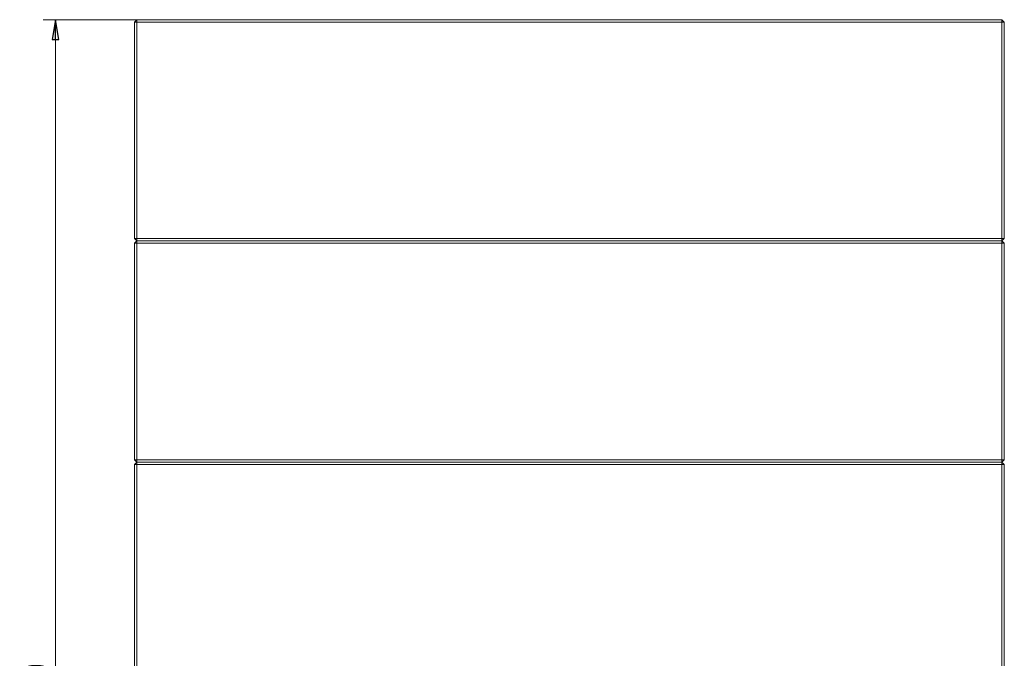
# Model space of a CAD drawing. Extents: x -3781 to -1030, y 1515 to 4750.
# Drawn here: x -3776 to -2531, y 3775 to 4583 of the extents above; entities that cross this region are included whole.
import ezdxf

# ---------------------------------------------------------------- set-up
doc = ezdxf.new("R2010")
doc.units = 0
doc.header["$LTSCALE"] = 5
doc.styles.add('STANDARD-BrunnerGroßer Text', font='arial.ttf')
doc.dimstyles.new('STANDARD-Brunner-IIGroßer Text', dxfattribs={"dimscale": 5, "dimtxt": 8, "dimasz": 5, "dimexe": 3.175, "dimexo": 0, "dimgap": 0.762, "dimtad": 1, "dimdec": 0, "dimrnd": 1e-08, "dimtxsty": 'STANDARD-BrunnerGroßer Text', "dimblk": 'Filled-1', "dimcen": 0.09, "dimdle": 10, "dimclrd": 7, "dimclre": 7, "dimclrt": 7, "dimadec": 1, "dimazin": 2, "dimtfac": 0.666667, "dimtdec": 0, "dimtmove": 0, "dimatfit": 3, "dimldrblk": 'Filled-1', "dimfxl": 1, "dimtolj": 1, "dimlwd": 15, "dimlwe": 15, "dimarcsym": 0})

# ---------------------------------------------------------------- blocks, each defined once
blk = doc.blocks.new('Filled-1')
at = {"color": 0}
for p, q in [((0, 0), (-1, 0.167)), ((-1, 0.167), (-1, -0.167)), ((-1, 0), (0, 0)), ((-1, -0.167), (0, 0))]:
    blk.add_line(p, q, dxfattribs=at)
at = {"color": 0, "flags": 128}
blk.add_lwpolyline([(-1, -0.167), (0, 0), (-1, 0.167), (-1, -0.167)], dxfattribs=at)
at = {"color": 0}
blk.add_solid([(-1, -0.167), (0, 0), (-1, 0.167), (-1, -0.167)], dxfattribs=at)
blk = doc.blocks.new('*D42')
at = {"color": 7, "linetype": 'Continuous', "lineweight": 15}
for p, q in [((-3627.9, 4582.9), (-3746.7, 4582.9)), ((-3730.9, 4557.9), (-3730.9, 2847.9)), ((-3630.9, 2822.9), (-3746.7, 2822.9))]:
    blk.add_line(p, q, dxfattribs=at)
at = {"layer": 'Defpoints', "color": 0, "linetype": 'Continuous'}
for p in [(-3627.9, 4582.9), (-3730.9, 2822.9), (-3630.9, 2822.9)]:
    blk.add_point(p, dxfattribs=at)
at = {"color": 7, "linetype": 'Continuous', "lineweight": 15, "xscale": 25, "yscale": 25, "zscale": 25}
for p, rotation in [((-3730.9, 4582.9), 90), ((-3730.9, 2822.9), 270)]:
    blk.add_blockref('Filled-1', p, dxfattribs=dict(at, rotation=rotation))
at = {"color": 7, "linetype": 'Continuous', "lineweight": 15, "insert": (-3775.5, 3708.4), "char_height": 40, "attachment_point": 2, "rotation": 90, "style": 'STANDARD-BrunnerGroßer Text'}
blk.add_mtext('\\A1;1760', dxfattribs=at)

msp = doc.modelspace()

# ---------------------------------------------------------------- linework, layer by layer
at = {"color": 7, "linetype": 'Continuous', "lineweight": 15}
for p, q in [((-3630.9, 4579.9), (-3627.9, 4582.9)), ((-3630.9, 4305.9), (-3630.9, 4579.9)), ((-3630.9, 4579.9), (-3627.9, 4579.9)), ((-3627.9, 4579.9), (-3627.9, 4582.9)), ((-3627.9, 4582.9), (-2533.9, 4582.9)), ((-2533.9, 4579.9), (-3627.9, 4579.9)), ((-3627.9, 4579.9), (-3627.9, 4305.9)), ((-2533.9, 4579.9), (-2533.9, 4582.9)), ((-2530.9, 4579.9), (-2533.9, 4582.9)), ((-2533.9, 4579.9), (-2533.9, 4305.9)), ((-2530.9, 4579.9), (-2533.9, 4579.9)), ((-2530.9, 4305.9), (-2530.9, 4579.9)), ((-3630.9, 4305.9), (-3627.9, 4305.9)), ((-3627.9, 4302.9), (-3630.9, 4305.9)), ((-3630.9, 4299.9), (-3627.9, 4302.9)), ((-3630.9, 4025.9), (-3630.9, 4299.9)), ((-3627.9, 4299.9), (-3630.9, 4299.9)), ((-3627.9, 4305.9), (-2533.9, 4305.9)), ((-3627.9, 4302.9), (-3627.9, 4305.9)), ((-2533.9, 4302.9), (-3627.9, 4302.9)), ((-3627.9, 4299.9), (-3627.9, 4302.9)), ((-3627.9, 4299.9), (-3627.9, 4025.9)), ((-2533.9, 4299.9), (-3627.9, 4299.9)), ((-2533.9, 4302.9), (-2533.9, 4305.9)), ((-2530.9, 4305.9), (-2533.9, 4305.9)), ((-2533.9, 4302.9), (-2530.9, 4305.9)), ((-2533.9, 4299.9), (-2533.9, 4302.9)), ((-2530.9, 4299.9), (-2533.9, 4302.9)), ((-2533.9, 4299.9), (-2533.9, 4025.9)), ((-2533.9, 4299.9), (-2530.9, 4299.9)), ((-2530.9, 4025.9), (-2530.9, 4299.9)), ((-3627.9, 4025.9), (-3630.9, 4025.9)), ((-3627.9, 4022.9), (-3630.9, 4025.9)), ((-3630.9, 4019.9), (-3627.9, 4022.9)), ((-3627.9, 4025.9), (-2533.9, 4025.9)), ((-3627.9, 4022.9), (-3627.9, 4025.9)), ((-2533.9, 4022.9), (-3627.9, 4022.9)), ((-3627.9, 4019.9), (-3627.9, 4022.9)), ((-2533.9, 4025.9), (-2530.9, 4025.9)), ((-2533.9, 4022.9), (-2530.9, 4025.9)), ((-2533.9, 4022.9), (-2533.9, 4025.9)), ((-2533.9, 4019.9), (-2533.9, 4022.9)), ((-2530.9, 4019.9), (-2533.9, 4022.9)), ((-3627.9, 4019.9), (-3630.9, 4019.9)), ((-3630.9, 3745.9), (-3630.9, 4019.9)), ((-2533.9, 4019.9), (-3627.9, 4019.9)), ((-3627.9, 4019.9), (-3627.9, 3745.9)), ((-2533.9, 4019.9), (-2533.9, 3745.9)), ((-2533.9, 4019.9), (-2530.9, 4019.9)), ((-2530.9, 3745.9), (-2530.9, 4019.9))]:
    msp.add_line(p, q, dxfattribs=at)

# ---------------------------------------------------------------- dimensions: what is measured, and where the dimension line sits
dim = msp.add_linear_dim(base=(-3730.9, 2822.9), p1=(-3627.9, 4582.9), p2=(-3630.9, 2822.9), angle=90, dimstyle='STANDARD-Brunner-IIGroßer Text', dxfattribs=at)
dim.commit()
dim.dimension.update_dxf_attribs({"geometry": '*D42', "text_midpoint": (-3730.9, 3708.4), "dimtype": 160})

doc.saveas('drawing.dxf')
